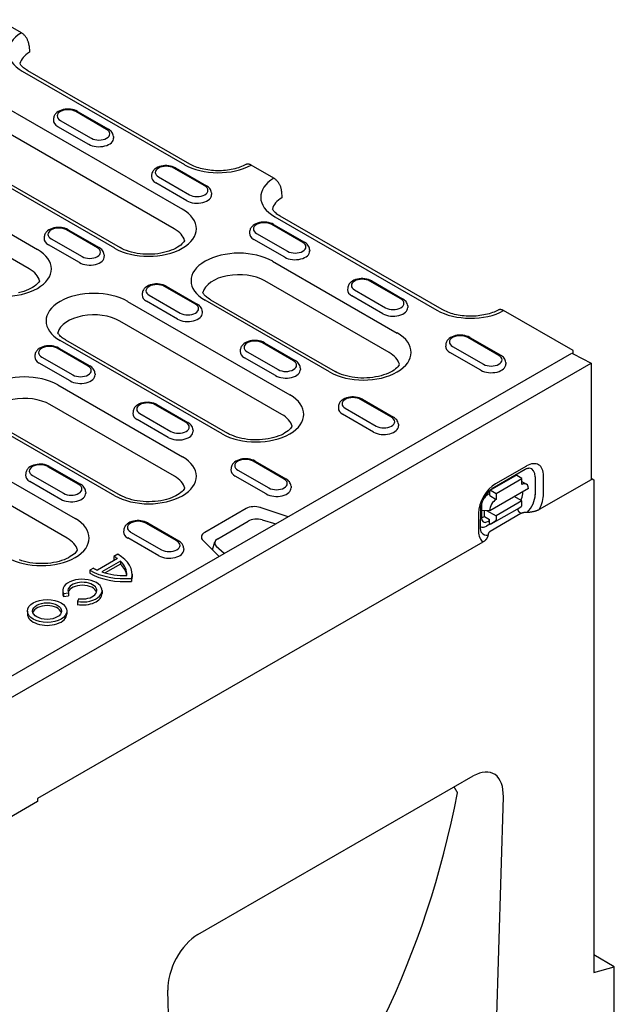
# Model space of a CAD drawing. Units: millimetres. Extents: x -16079 to 2757, y -58362 to -45118.
# Drawn here: x -13261 to -13171, y -57493 to -57345 of the extents above; entities that cross this region are included whole.
import ezdxf

# ---------------------------------------------------------------- set-up
doc = ezdxf.new("R2010")
doc.units = ezdxf.units.MM
doc.layers.add('DUENN-18', color=94, linetype='Continuous')
doc.layers.add('SICHTBAR', color=7, linetype='Continuous')

msp = doc.modelspace()

# ---------------------------------------------------------------- linework, layer by layer
at = {"layer": 'DUENN-18'}
for p, q in [((-13271.84, -57352.83), (-13236.06, -57373.43)), ((-13260.18, -57352.65), (-13235.75, -57366.72)), ((-13237.27, -57376.38), (-13273.05, -57355.77)), ((-13246.25, -57379.3), (-13282.03, -57358.7)), ((-13281.21, -57358.62), (-13245.43, -57379.22)), ((-13255.47, -57359.77), (-13255.49, -57360.02)), ((-13247.47, -57361.41), (-13252.13, -57358.72)), ((-13251.86, -57358.7), (-13247.19, -57361.38)), ((-13254.85, -57360.96), (-13250.18, -57363.65)), ((-13254.45, -57360.06), (-13249.78, -57362.74)), ((-13246.44, -57362.46), (-13246.42, -57362.71)), ((-13282.34, -57365.41), (-13257.91, -57379.48)), ((-13237.08, -57367.21), (-13232.41, -57369.9)), ((-13259.12, -57382.43), (-13283.55, -57368.36)), ((-13240.69, -57368.28), (-13240.71, -57368.53)), ((-13239.67, -57368.57), (-13235, -57371.25)), ((-13232.69, -57369.92), (-13237.36, -57367.23)), ((-13235.4, -57372.16), (-13240.07, -57369.47)), ((-13231.66, -57370.97), (-13231.65, -57371.22)), ((-13222.14, -57374.56), (-13197.7, -57388.63)), ((-13217.91, -57378.43), (-13222.58, -57375.75)), ((-13222.3, -57375.72), (-13217.64, -57378.41)), ((-13256.87, -57377.6), (-13256.89, -57377.84)), ((-13248.87, -57379.24), (-13253.53, -57376.55)), ((-13253.26, -57376.52), (-13248.59, -57379.21)), ((-13225.92, -57376.79), (-13225.93, -57377.04)), ((-13224.89, -57377.08), (-13220.22, -57379.76)), ((-13251.58, -57381.47), (-13256.25, -57378.79)), ((-13255.85, -57377.88), (-13251.18, -57380.57)), ((-13220.62, -57380.67), (-13225.29, -57377.98)), ((-13247.84, -57380.28), (-13247.82, -57380.53)), ((-13216.88, -57379.48), (-13216.87, -57379.73)), ((-13222.45, -57381.27), (-13203.68, -57392.08)), ((-13204.89, -57395.02), (-13223.65, -57384.22)), ((-13203.13, -57386.94), (-13207.8, -57384.26)), ((-13207.52, -57384.23), (-13202.86, -57386.92)), ((-13242.09, -57386.11), (-13242.11, -57386.36)), ((-13241.07, -57386.39), (-13236.4, -57389.08)), ((-13234.09, -57387.75), (-13238.76, -57385.06)), ((-13238.48, -57385.03), (-13233.81, -57387.72)), ((-13211.14, -57385.3), (-13211.15, -57385.55)), ((-13205.84, -57389.18), (-13210.51, -57386.49)), ((-13210.11, -57385.59), (-13205.44, -57388.27)), ((-13244.3, -57387.32), (-13219.86, -57401.39)), ((-13236.8, -57389.99), (-13241.47, -57387.3)), ((-13213.88, -57397.95), (-13232.64, -57387.14)), ((-13231.82, -57387.06), (-13213.05, -57397.87)), ((-13233.06, -57388.79), (-13233.05, -57389.04)), ((-13202.1, -57387.99), (-13202.09, -57388.24)), ((-13221.07, -57404.34), (-13245.5, -57390.27)), ((-13230.06, -57407.27), (-13254.49, -57393.19)), ((-13253.67, -57393.11), (-13229.23, -57407.18)), ((-13219.31, -57396.26), (-13223.98, -57393.57)), ((-13223.7, -57393.55), (-13219.04, -57396.23)), ((-13196.36, -57393.81), (-13196.37, -57394.06)), ((-13188.35, -57395.45), (-13193.02, -57392.77)), ((-13192.75, -57392.74), (-13188.08, -57395.43)), ((-13250.27, -57397.07), (-13254.93, -57394.38)), ((-13254.66, -57394.35), (-13249.99, -57397.04)), ((-13227.32, -57394.62), (-13227.33, -57394.87)), ((-13226.29, -57394.9), (-13221.62, -57397.59)), ((-13221.98, -57420.82), (-13177.37, -57395.13)), ((-13191.06, -57397.69), (-13195.73, -57395)), ((-13195.33, -57394.1), (-13190.66, -57396.78)), ((-13177.37, -57395.13), (-13177.18, -57395.23)), ((-13258.27, -57395.42), (-13258.29, -57395.67)), ((-13252.98, -57399.3), (-13257.65, -57396.61)), ((-13257.25, -57395.71), (-13252.58, -57398.4)), ((-13222.02, -57398.5), (-13226.69, -57395.81)), ((-13187.33, -57396.5), (-13187.31, -57396.75)), ((-13249.24, -57398.11), (-13249.22, -57398.36)), ((-13218.28, -57397.31), (-13218.27, -57397.55)), ((-13254.8, -57399.9), (-13236.04, -57410.71)), ((-13204.53, -57404.77), (-13209.2, -57402.08)), ((-13208.92, -57402.06), (-13204.26, -57404.74)), ((-13237.25, -57413.66), (-13256.01, -57402.85)), ((-13243.49, -57403.93), (-13243.51, -57404.18)), ((-13242.47, -57404.22), (-13237.8, -57406.91)), ((-13235.49, -57405.58), (-13240.16, -57402.89)), ((-13239.88, -57402.86), (-13235.21, -57405.55)), ((-13212.54, -57403.13), (-13212.55, -57403.38)), ((-13211.51, -57403.41), (-13206.84, -57406.1)), ((-13246.23, -57416.58), (-13265, -57405.78)), ((-13264.18, -57405.7), (-13245.41, -57416.5)), ((-13238.2, -57407.81), (-13242.87, -57405.12)), ((-13207.24, -57407.01), (-13211.91, -57404.32)), ((-13276.65, -57405.96), (-13252.22, -57420.03)), ((-13234.46, -57406.62), (-13234.45, -57406.87)), ((-13203.5, -57405.82), (-13203.49, -57406.06)), ((-13253.43, -57422.97), (-13277.86, -57408.9)), ((-13220.71, -57414.09), (-13225.38, -57411.4)), ((-13225.1, -57411.37), (-13220.44, -57414.06)), ((-13251.67, -57414.89), (-13256.33, -57412.21)), ((-13256.06, -57412.18), (-13251.39, -57414.87)), ((-13228.72, -57412.44), (-13228.73, -57412.69)), ((-13227.69, -57412.73), (-13223.02, -57415.42)), ((-13189.07, -57415.29), (-13184.4, -57412.61)), ((-13184.17, -57412.11), (-13188.84, -57414.78)), ((-13259.67, -57413.25), (-13259.69, -57413.5)), ((-13254.38, -57417.13), (-13259.05, -57414.44)), ((-13258.65, -57413.54), (-13253.98, -57416.22)), ((-13223.42, -57416.32), (-13228.09, -57413.64)), ((-13189.68, -57415.77), (-13185.79, -57413.54)), ((-13188.77, -57416.23), (-13184.88, -57414)), ((-13184.88, -57414), (-13185.65, -57413.56)), ((-13184.88, -57414.9), (-13184.88, -57414)), ((-13184.88, -57414.44), (-13184.19, -57414.84)), ((-13182.88, -57413.73), (-13182.88, -57416.43)), ((-13181.61, -57416.31), (-13181.61, -57413.61)), ((-13250.64, -57415.94), (-13250.62, -57416.19)), ((-13219.68, -57415.13), (-13219.67, -57415.38)), ((-13189.74, -57418.82), (-13183.91, -57415.47)), ((-13189.74, -57416.57), (-13189.74, -57415.9)), ((-13189.54, -57415.79), (-13188.77, -57416.23)), ((-13184.77, -57416.31), (-13184.77, -57415.96)), ((-13189.74, -57416.26), (-13190.01, -57416.41)), ((-13189.74, -57416.57), (-13188.77, -57417.13)), ((-13188.77, -57416.23), (-13188.77, -57417.13)), ((-13184.88, -57417.38), (-13188.77, -57419.61)), ((-13184.88, -57417.38), (-13186.06, -57416.7)), ((-13184.88, -57417.96), (-13184.88, -57417.38)), ((-13226.44, -57418.53), (-13232.66, -57422.11)), ((-13220.13, -57419.75), (-13224.31, -57418.36)), ((-13191.1, -57421.49), (-13191.09, -57418.79)), ((-13190.99, -57418.1), (-13190.99, -57419.88)), ((-13190.99, -57418.74), (-13189.74, -57418.82)), ((-13190.52, -57419.73), (-13190.52, -57418.77)), ((-13190.2, -57418.79), (-13188.77, -57419.61)), ((-13185.66, -57418.64), (-13189.55, -57420.87)), ((-13185.66, -57418.64), (-13184.99, -57418.21)), ((-13185.05, -57419.28), (-13185.28, -57419.06)), ((-13230.72, -57423.06), (-13226.15, -57420.42)), ((-13224.02, -57420.24), (-13221.98, -57420.82)), ((-13191.42, -57419.23), (-13191.42, -57421.94)), ((-13190.52, -57419.73), (-13189.75, -57420.18)), ((-13190.04, -57420.48), (-13189.75, -57420.31)), ((-13189.75, -57420.76), (-13189.75, -57420.18)), ((-13188.88, -57420.44), (-13189.55, -57420.87)), ((-13188.77, -57419.61), (-13188.77, -57420.2)), ((-13244.89, -57421.76), (-13244.91, -57422.01)), ((-13243.87, -57422.05), (-13239.2, -57424.73)), ((-13236.89, -57423.4), (-13241.56, -57420.72)), ((-13241.28, -57420.69), (-13236.61, -57423.38)), ((-13229.76, -57425.3), (-13221.98, -57420.82)), ((-13189.64, -57420.82), (-13190.21, -57421.15)), ((-13189.75, -57420.76), (-13189.55, -57420.87)), ((-13239.6, -57425.64), (-13244.27, -57422.95)), ((-13232.94, -57423.34), (-13230.53, -57425.74)), ((-13231.53, -57424.75), (-13231.17, -57423.55)), ((-13235.86, -57424.45), (-13235.85, -57424.7)), ((-13229.76, -57425.3), (-13230.94, -57424.23)), ((-13319.05, -57476.72), (-13229.76, -57425.3)), ((-13245.83, -57426.06), (-13248.84, -57427.8)), ((-13245.37, -57426.45), (-13248.18, -57428.06)), ((-13245.8, -57425.4), (-13246.36, -57425.72)), ((-13246.36, -57425.72), (-13246.36, -57426.17)), ((-13245.37, -57426.45), (-13245.37, -57426.9)), ((-13249.44, -57427.5), (-13250, -57427.82)), ((-13250, -57427.82), (-13250, -57428.27)), ((-13245.37, -57426.9), (-13247.68, -57428.22)), ((-13243.7, -57429.03), (-13243.7, -57429.48)), ((-13243.62, -57428.42), (-13243.62, -57428.87)), ((-13254.09, -57430.88), (-13254.09, -57431.33)), ((-13248.15, -57430.88), (-13248.15, -57431.33)), ((-13253.98, -57431.33), (-13253.22, -57431.21)), ((-13253.98, -57431.33), (-13253.98, -57431.77)), ((-13253.98, -57431.77), (-13253.22, -57431.66)), ((-13253.22, -57431.21), (-13253.22, -57431.66)), ((-13251.68, -57432.09), (-13251.88, -57432.53)), ((-13259.41, -57433.95), (-13259.41, -57434.4)), ((-13253.47, -57433.95), (-13253.47, -57434.4)), ((-13251.88, -57432.53), (-13251.88, -57432.98))]:
    msp.add_line(p, q, dxfattribs=at)
at = {"layer": 'DUENN-18', "flags": 128}
for points in [[(-13251.86, -57358.7), (-13252.1, -57358.58), (-13252.35, -57358.49), (-13252.61, -57358.42), (-13252.89, -57358.37), (-13253.17, -57358.35), (-13253.45, -57358.35), (-13253.73, -57358.38), (-13254.01, -57358.43), (-13254.27, -57358.5), (-13254.52, -57358.6), (-13254.76, -57358.72), (-13254.97, -57358.87), (-13255.07, -57358.95), (-13255.16, -57359.05), (-13255.24, -57359.15), (-13255.31, -57359.26), (-13255.37, -57359.38), (-13255.42, -57359.5), (-13255.45, -57359.63), (-13255.47, -57359.77)], [(-13246.44, -57362.46), (-13246.47, -57362.28), (-13246.52, -57362.12), (-13246.59, -57361.96), (-13246.69, -57361.82), (-13246.79, -57361.69), (-13246.92, -57361.58), (-13247.05, -57361.47), (-13247.19, -57361.38)], [(-13237.08, -57367.21), (-13237.32, -57367.09), (-13237.57, -57367), (-13237.84, -57366.93), (-13238.11, -57366.88), (-13238.39, -57366.86), (-13238.68, -57366.86), (-13238.96, -57366.89), (-13239.23, -57366.94), (-13239.49, -57367.01), (-13239.74, -57367.11), (-13239.98, -57367.23), (-13240.19, -57367.38), (-13240.29, -57367.46), (-13240.38, -57367.56), (-13240.46, -57367.66), (-13240.53, -57367.77), (-13240.59, -57367.89), (-13240.64, -57368.01), (-13240.68, -57368.14), (-13240.69, -57368.28)], [(-13231.66, -57370.97), (-13231.69, -57370.79), (-13231.74, -57370.63), (-13231.81, -57370.47), (-13231.91, -57370.33), (-13232.02, -57370.2), (-13232.14, -57370.09), (-13232.27, -57369.99), (-13232.41, -57369.9)], [(-13222.3, -57375.72), (-13222.54, -57375.6), (-13222.79, -57375.51), (-13223.06, -57375.44), (-13223.33, -57375.39), (-13223.61, -57375.37), (-13223.9, -57375.37), (-13224.18, -57375.4), (-13224.45, -57375.45), (-13224.72, -57375.52), (-13224.97, -57375.62), (-13225.2, -57375.74), (-13225.41, -57375.89), (-13225.51, -57375.97), (-13225.6, -57376.07), (-13225.68, -57376.17), (-13225.76, -57376.28), (-13225.82, -57376.4), (-13225.86, -57376.52), (-13225.9, -57376.65), (-13225.92, -57376.79)], [(-13253.26, -57376.52), (-13253.5, -57376.41), (-13253.75, -57376.31), (-13254.01, -57376.24), (-13254.29, -57376.2), (-13254.57, -57376.18), (-13254.85, -57376.18), (-13255.13, -57376.2), (-13255.41, -57376.25), (-13255.67, -57376.33), (-13255.92, -57376.42), (-13256.16, -57376.55), (-13256.37, -57376.7), (-13256.47, -57376.78), (-13256.56, -57376.87), (-13256.64, -57376.98), (-13256.71, -57377.09), (-13256.77, -57377.2), (-13256.82, -57377.33), (-13256.85, -57377.46), (-13256.87, -57377.6)], [(-13216.88, -57379.48), (-13216.91, -57379.3), (-13216.96, -57379.14), (-13217.03, -57378.98), (-13217.13, -57378.84), (-13217.24, -57378.71), (-13217.36, -57378.6), (-13217.49, -57378.5), (-13217.64, -57378.41)], [(-13247.84, -57380.28), (-13247.87, -57380.11), (-13247.92, -57379.94), (-13247.99, -57379.79), (-13248.09, -57379.65), (-13248.19, -57379.52), (-13248.32, -57379.4), (-13248.45, -57379.3), (-13248.59, -57379.21)], [(-13238.48, -57385.03), (-13238.72, -57384.92), (-13238.97, -57384.82), (-13239.24, -57384.75), (-13239.51, -57384.71), (-13239.79, -57384.69), (-13240.08, -57384.69), (-13240.36, -57384.72), (-13240.63, -57384.76), (-13240.89, -57384.84), (-13241.14, -57384.93), (-13241.38, -57385.06), (-13241.59, -57385.21), (-13241.69, -57385.29), (-13241.78, -57385.38), (-13241.86, -57385.49), (-13241.93, -57385.6), (-13241.99, -57385.71), (-13242.04, -57385.84), (-13242.08, -57385.97), (-13242.09, -57386.11)], [(-13207.52, -57384.23), (-13207.76, -57384.11), (-13208.01, -57384.02), (-13208.28, -57383.95), (-13208.55, -57383.9), (-13208.84, -57383.88), (-13209.12, -57383.88), (-13209.4, -57383.91), (-13209.67, -57383.96), (-13209.94, -57384.03), (-13210.19, -57384.13), (-13210.42, -57384.25), (-13210.63, -57384.4), (-13210.73, -57384.48), (-13210.82, -57384.58), (-13210.9, -57384.68), (-13210.98, -57384.79), (-13211.04, -57384.91), (-13211.09, -57385.03), (-13211.12, -57385.17), (-13211.14, -57385.3)], [(-13233.06, -57388.79), (-13233.09, -57388.62), (-13233.14, -57388.45), (-13233.21, -57388.3), (-13233.31, -57388.16), (-13233.42, -57388.03), (-13233.54, -57387.91), (-13233.67, -57387.81), (-13233.81, -57387.72)], [(-13202.1, -57387.99), (-13202.13, -57387.81), (-13202.18, -57387.65), (-13202.26, -57387.49), (-13202.35, -57387.35), (-13202.46, -57387.22), (-13202.58, -57387.11), (-13202.71, -57387.01), (-13202.86, -57386.92)], [(-13192.75, -57392.74), (-13192.98, -57392.62), (-13193.23, -57392.53), (-13193.5, -57392.46), (-13193.78, -57392.41), (-13194.06, -57392.39), (-13194.34, -57392.39), (-13194.62, -57392.42), (-13194.89, -57392.47), (-13195.16, -57392.54), (-13195.41, -57392.64), (-13195.64, -57392.76), (-13195.86, -57392.91), (-13195.95, -57393), (-13196.04, -57393.09), (-13196.13, -57393.19), (-13196.2, -57393.3), (-13196.26, -57393.42), (-13196.31, -57393.54), (-13196.34, -57393.68), (-13196.36, -57393.81)], [(-13223.7, -57393.55), (-13223.94, -57393.43), (-13224.19, -57393.33), (-13224.46, -57393.27), (-13224.73, -57393.22), (-13225.01, -57393.2), (-13225.3, -57393.2), (-13225.58, -57393.23), (-13225.85, -57393.27), (-13226.12, -57393.35), (-13226.37, -57393.44), (-13226.6, -57393.57), (-13226.81, -57393.72), (-13226.91, -57393.8), (-13227, -57393.9), (-13227.08, -57394), (-13227.16, -57394.11), (-13227.22, -57394.22), (-13227.26, -57394.35), (-13227.3, -57394.48), (-13227.32, -57394.62)], [(-13254.66, -57394.35), (-13254.9, -57394.23), (-13255.15, -57394.14), (-13255.42, -57394.07), (-13255.69, -57394.03), (-13255.97, -57394), (-13256.25, -57394.01), (-13256.53, -57394.03), (-13256.81, -57394.08), (-13257.07, -57394.15), (-13257.32, -57394.25), (-13257.56, -57394.37), (-13257.77, -57394.52), (-13257.87, -57394.61), (-13257.96, -57394.7), (-13258.04, -57394.8), (-13258.11, -57394.91), (-13258.17, -57395.03), (-13258.22, -57395.16), (-13258.26, -57395.29), (-13258.27, -57395.42)], [(-13218.28, -57397.31), (-13218.31, -57397.13), (-13218.36, -57396.96), (-13218.43, -57396.81), (-13218.53, -57396.67), (-13218.64, -57396.54), (-13218.76, -57396.42), (-13218.89, -57396.32), (-13219.04, -57396.23)], [(-13187.33, -57396.5), (-13187.35, -57396.32), (-13187.4, -57396.16), (-13187.48, -57396), (-13187.57, -57395.86), (-13187.68, -57395.73), (-13187.8, -57395.62), (-13187.94, -57395.52), (-13188.08, -57395.43)], [(-13249.24, -57398.11), (-13249.27, -57397.94), (-13249.32, -57397.77), (-13249.39, -57397.61), (-13249.49, -57397.47), (-13249.59, -57397.35), (-13249.72, -57397.23), (-13249.85, -57397.13), (-13249.99, -57397.04)], [(-13239.88, -57402.86), (-13240.12, -57402.74), (-13240.37, -57402.65), (-13240.64, -57402.58), (-13240.91, -57402.54), (-13241.19, -57402.51), (-13241.48, -57402.52), (-13241.76, -57402.54), (-13242.03, -57402.59), (-13242.29, -57402.66), (-13242.54, -57402.76), (-13242.78, -57402.88), (-13242.99, -57403.03), (-13243.09, -57403.12), (-13243.18, -57403.21), (-13243.26, -57403.31), (-13243.33, -57403.42), (-13243.39, -57403.54), (-13243.44, -57403.67), (-13243.48, -57403.8), (-13243.49, -57403.93)], [(-13208.92, -57402.06), (-13209.16, -57401.94), (-13209.41, -57401.84), (-13209.68, -57401.78), (-13209.95, -57401.73), (-13210.24, -57401.71), (-13210.52, -57401.71), (-13210.8, -57401.74), (-13211.07, -57401.79), (-13211.34, -57401.86), (-13211.59, -57401.96), (-13211.82, -57402.08), (-13212.03, -57402.23), (-13212.13, -57402.31), (-13212.22, -57402.41), (-13212.3, -57402.51), (-13212.38, -57402.62), (-13212.44, -57402.73), (-13212.49, -57402.86), (-13212.52, -57402.99), (-13212.54, -57403.13)], [(-13234.46, -57406.62), (-13234.49, -57406.45), (-13234.54, -57406.28), (-13234.61, -57406.12), (-13234.71, -57405.98), (-13234.82, -57405.86), (-13234.94, -57405.74), (-13235.07, -57405.64), (-13235.21, -57405.55)], [(-13203.5, -57405.82), (-13203.53, -57405.64), (-13203.58, -57405.47), (-13203.66, -57405.32), (-13203.75, -57405.18), (-13203.86, -57405.05), (-13203.98, -57404.93), (-13204.11, -57404.83), (-13204.26, -57404.74)], [(-13225.1, -57411.37), (-13225.34, -57411.25), (-13225.59, -57411.16), (-13225.86, -57411.09), (-13226.13, -57411.05), (-13226.41, -57411.03), (-13226.7, -57411.03), (-13226.98, -57411.05), (-13227.25, -57411.1), (-13227.52, -57411.17), (-13227.77, -57411.27), (-13228, -57411.39), (-13228.21, -57411.54), (-13228.31, -57411.63), (-13228.4, -57411.72), (-13228.48, -57411.82), (-13228.56, -57411.93), (-13228.62, -57412.05), (-13228.66, -57412.18), (-13228.7, -57412.31), (-13228.72, -57412.44)], [(-13256.06, -57412.18), (-13256.3, -57412.06), (-13256.55, -57411.97), (-13256.82, -57411.9), (-13257.09, -57411.85), (-13257.37, -57411.83), (-13257.65, -57411.83), (-13257.93, -57411.86), (-13258.21, -57411.91), (-13258.47, -57411.98), (-13258.72, -57412.08), (-13258.96, -57412.2), (-13259.17, -57412.35), (-13259.27, -57412.43), (-13259.36, -57412.53), (-13259.44, -57412.63), (-13259.51, -57412.74), (-13259.57, -57412.86), (-13259.62, -57412.98), (-13259.66, -57413.11), (-13259.67, -57413.25)], [(-13184.4, -57412.61), (-13184.29, -57412.55), (-13184.18, -57412.5), (-13184.08, -57412.47), (-13183.99, -57412.44), (-13183.92, -57412.42), (-13183.85, -57412.42), (-13183.8, -57412.41), (-13183.76, -57412.42)], [(-13219.68, -57415.13), (-13219.71, -57414.96), (-13219.76, -57414.79), (-13219.84, -57414.64), (-13219.93, -57414.49), (-13220.04, -57414.37), (-13220.16, -57414.25), (-13220.29, -57414.15), (-13220.44, -57414.06)], [(-13250.64, -57415.94), (-13250.67, -57415.76), (-13250.72, -57415.6), (-13250.79, -57415.44), (-13250.89, -57415.3), (-13251, -57415.17), (-13251.12, -57415.06), (-13251.25, -57414.96), (-13251.39, -57414.87)], [(-13191.09, -57418.79), (-13191.09, -57418.58), (-13191.06, -57418.35), (-13191.01, -57418.11), (-13190.94, -57417.85), (-13190.86, -57417.59), (-13190.75, -57417.32), (-13190.63, -57417.06), (-13190.49, -57416.8), (-13190.33, -57416.55), (-13190.16, -57416.31), (-13189.99, -57416.09), (-13189.81, -57415.89), (-13189.62, -57415.7), (-13189.43, -57415.54), (-13189.25, -57415.4), (-13189.07, -57415.29)], [(-13241.28, -57420.69), (-13241.52, -57420.57), (-13241.77, -57420.48), (-13242.04, -57420.41), (-13242.31, -57420.36), (-13242.59, -57420.34), (-13242.88, -57420.34), (-13243.16, -57420.37), (-13243.43, -57420.42), (-13243.69, -57420.49), (-13243.95, -57420.59), (-13244.18, -57420.71), (-13244.39, -57420.86), (-13244.49, -57420.95), (-13244.58, -57421.04), (-13244.66, -57421.14), (-13244.73, -57421.25), (-13244.79, -57421.37), (-13244.84, -57421.49), (-13244.88, -57421.63), (-13244.89, -57421.76)], [(-13190.95, -57422.16), (-13190.97, -57422.13), (-13190.99, -57422.08), (-13191.02, -57422.02), (-13191.05, -57421.94), (-13191.07, -57421.85), (-13191.08, -57421.74), (-13191.1, -57421.62), (-13191.1, -57421.49)], [(-13235.86, -57424.45), (-13235.89, -57424.27), (-13235.94, -57424.11), (-13236.01, -57423.95), (-13236.11, -57423.81), (-13236.22, -57423.68), (-13236.34, -57423.57), (-13236.47, -57423.47), (-13236.61, -57423.38)], [(-13194.57, -57461.33), (-13194.59, -57461.3), (-13194.61, -57461.26), (-13194.63, -57461.22), (-13194.65, -57461.18), (-13194.67, -57461.15), (-13194.7, -57461.11), (-13194.72, -57461.07), (-13194.74, -57461.03), (-13194.76, -57461), (-13194.78, -57460.96), (-13194.8, -57460.92), (-13194.82, -57460.89), (-13194.85, -57460.85), (-13194.87, -57460.81), (-13194.89, -57460.78), (-13194.91, -57460.74), (-13194.93, -57460.71), (-13194.96, -57460.67), (-13194.98, -57460.63), (-13195, -57460.6), (-13195.03, -57460.56), (-13195.05, -57460.53), (-13195.07, -57460.49), (-13195.1, -57460.46)]]:
    msp.add_lwpolyline(points, dxfattribs=at)
at = {"layer": 'DUENN-18'}
for points in [[(-13235.72, -57378.15), (-13235.75, -57378.22), (-13235.84, -57378.36), (-13235.97, -57378.51), (-13236.13, -57378.67), (-13236.31, -57378.84), (-13236.54, -57379.01), (-13236.79, -57379.17), (-13237.08, -57379.33), (-13237.39, -57379.48), (-13237.73, -57379.62), (-13238.09, -57379.76), (-13238.48, -57379.87), (-13238.88, -57379.97), (-13239.3, -57380.06), (-13239.74, -57380.13), (-13240.18, -57380.18), (-13240.63, -57380.21), (-13241.08, -57380.22), (-13241.53, -57380.21), (-13241.99, -57380.19), (-13242.43, -57380.14), (-13242.87, -57380.08), (-13243.29, -57380), (-13243.7, -57379.91), (-13244.09, -57379.79), (-13244.46, -57379.67), (-13244.81, -57379.53), (-13245.14, -57379.38), (-13245.43, -57379.22)], [(-13257.57, -57384.2), (-13257.6, -57384.27), (-13257.7, -57384.41), (-13257.82, -57384.56), (-13257.98, -57384.72), (-13258.16, -57384.89), (-13258.39, -57385.06), (-13258.64, -57385.22), (-13258.93, -57385.38), (-13259.24, -57385.53), (-13259.58, -57385.68), (-13259.94, -57385.81), (-13260.33, -57385.92), (-13260.73, -57386.02)], [(-13231.82, -57387.06), (-13231.99, -57386.96), (-13232.15, -57386.85), (-13232.3, -57386.74), (-13232.44, -57386.63), (-13232.56, -57386.53), (-13232.66, -57386.42), (-13232.76, -57386.32), (-13232.84, -57386.22), (-13232.9, -57386.12), (-13232.96, -57386.03), (-13232.98, -57385.99)], [(-13253.67, -57393.11), (-13253.84, -57393.01), (-13254, -57392.9), (-13254.15, -57392.79), (-13254.29, -57392.68), (-13254.41, -57392.58), (-13254.51, -57392.47), (-13254.61, -57392.37), (-13254.69, -57392.27), (-13254.75, -57392.18), (-13254.81, -57392.09), (-13254.83, -57392.04)], [(-13203.34, -57396.8), (-13203.37, -57396.86), (-13203.47, -57397), (-13203.59, -57397.16), (-13203.75, -57397.32), (-13203.94, -57397.48), (-13204.16, -57397.65), (-13204.41, -57397.82), (-13204.7, -57397.97), (-13205.01, -57398.13), (-13205.35, -57398.27), (-13205.72, -57398.4), (-13206.1, -57398.52), (-13206.51, -57398.62), (-13206.93, -57398.7), (-13207.36, -57398.77), (-13207.8, -57398.82), (-13208.25, -57398.85), (-13208.7, -57398.86), (-13209.16, -57398.86), (-13209.61, -57398.83), (-13210.05, -57398.79), (-13210.49, -57398.73), (-13210.91, -57398.65), (-13211.32, -57398.55), (-13211.72, -57398.44), (-13212.09, -57398.31), (-13212.44, -57398.17), (-13212.76, -57398.03), (-13213.05, -57397.87)], [(-13219.52, -57406.11), (-13219.55, -57406.18), (-13219.65, -57406.32), (-13219.77, -57406.47), (-13219.93, -57406.63), (-13220.12, -57406.8), (-13220.34, -57406.97), (-13220.59, -57407.13), (-13220.88, -57407.29), (-13221.19, -57407.44), (-13221.53, -57407.59), (-13221.9, -57407.72), (-13222.28, -57407.83), (-13222.69, -57407.93), (-13223.11, -57408.02), (-13223.54, -57408.09), (-13223.98, -57408.14), (-13224.43, -57408.17), (-13224.88, -57408.18), (-13225.34, -57408.17), (-13225.79, -57408.15), (-13226.23, -57408.1), (-13226.67, -57408.04), (-13227.09, -57407.96), (-13227.5, -57407.87), (-13227.9, -57407.76), (-13228.27, -57407.63), (-13228.62, -57407.49), (-13228.94, -57407.34), (-13229.23, -57407.18)], [(-13235.7, -57415.43), (-13235.73, -57415.5), (-13235.83, -57415.64), (-13235.95, -57415.79), (-13236.11, -57415.95), (-13236.3, -57416.12), (-13236.52, -57416.28), (-13236.77, -57416.45), (-13237.06, -57416.61), (-13237.37, -57416.76), (-13237.71, -57416.9), (-13238.07, -57417.03), (-13238.46, -57417.15), (-13238.86, -57417.25), (-13239.28, -57417.34), (-13239.72, -57417.4), (-13240.16, -57417.45), (-13240.61, -57417.48), (-13241.06, -57417.5), (-13241.52, -57417.49), (-13241.97, -57417.47), (-13242.41, -57417.42), (-13242.85, -57417.36), (-13243.27, -57417.28), (-13243.68, -57417.18), (-13244.07, -57417.07), (-13244.45, -57416.95), (-13244.79, -57416.81), (-13245.12, -57416.66), (-13245.41, -57416.5)], [(-13251.87, -57424.75), (-13251.91, -57424.81), (-13252, -57424.95), (-13252.13, -57425.11), (-13252.28, -57425.27), (-13252.47, -57425.43), (-13252.7, -57425.6), (-13252.95, -57425.76), (-13253.24, -57425.92), (-13253.55, -57426.08), (-13253.89, -57426.22), (-13254.25, -57426.35), (-13254.64, -57426.47), (-13255.04, -57426.57), (-13255.46, -57426.65), (-13255.9, -57426.72), (-13256.34, -57426.77), (-13256.79, -57426.8), (-13257.24, -57426.81), (-13257.69, -57426.81), (-13258.14, -57426.78), (-13258.59, -57426.74), (-13259.03, -57426.68), (-13259.45, -57426.6), (-13259.86, -57426.5), (-13260.25, -57426.39), (-13260.62, -57426.26)]]:
    msp.add_lwpolyline(points, dxfattribs=at)
for centre, major_axis, ratio, start_param, end_param in [((-13255.09, -57351.96), (-5.5, 0), 0.575862, 5.532794, 6.135931), ((-13253.29, -57359.39), (-1.63, 0), 0.575862, 3.926991, 7.068583), ((-13253.29, -57360.06), (-2.2, 0), 0.575862, 6.246262, 7.068583), ((-13248.62, -57362.75), (2.2, 0), 0.575862, 3.926991, 6.320109), ((-13248.62, -57362.08), (1.63, 0), 0.575862, 3.926991, 7.068583), ((-13238.51, -57367.9), (-1.63, 0), 0.575862, 3.926991, 7.068583), ((-13230.65, -57363.79), (7.21, 0), 0.575862, 3.926991, 5.471085), ((-13238.51, -57368.57), (-2.2, 0), 0.575862, 6.246262, 7.068583), ((-13233.84, -57370.59), (1.63, 0), 0.575862, 3.926991, 7.068583), ((-13217.04, -57371.62), (-7.21, 0), 0.575862, 5.52449, 7.068583), ((-13233.84, -57371.26), (2.2, 0), 0.575862, 3.926991, 6.320109), ((-13241.16, -57376.37), (7.21, 0), 0.575862, 3.926991, 7.068583), ((-13223.73, -57376.41), (-1.63, 0), 0.575862, 3.926991, 7.068583), ((-13254.69, -57377.22), (-1.63, 0), 0.575862, 3.926991, 7.068583), ((-13241.16, -57378.62), (5.5, 0), 0.575862, 0.147174, 0.785398), ((-13223.73, -57377.09), (-2.2, 0), 0.575862, 6.246262, 7.068583), ((-13254.69, -57377.89), (-2.2, 0), 0.575862, 6.246262, 7.068583), ((-13219.07, -57379.1), (1.63, 0), 0.575862, 3.926991, 7.068583), ((-13263.01, -57382.42), (7.21, 0), 0.575862, 3.926991, 7.068583), ((-13250.02, -57380.58), (2.2, 0), 0.575862, 3.926991, 6.320109), ((-13250.02, -57379.9), (1.63, 0), 0.575862, 3.926991, 7.068583), ((-13227.54, -57384.21), (-7.21, 0), 0.575862, 3.926991, 7.068583), ((-13219.07, -57379.77), (2.2, 0), 0.575862, 3.926991, 6.320109), ((-13263.01, -57384.67), (5.5, 0), 0.575862, 0.147174, 0.785398), ((-13227.54, -57386.46), (-5.5, 0), 0.575862, 3.926991, 6.135931), ((-13239.91, -57385.73), (-1.63, 0), 0.575862, 3.926991, 7.068583), ((-13208.95, -57384.92), (-1.63, 0), 0.575862, 3.926991, 7.068583), ((-13249.39, -57390.26), (-7.21, 0), 0.575862, 3.926991, 7.068583), ((-13239.91, -57386.4), (-2.2, 0), 0.575862, 6.246262, 7.068583), ((-13208.95, -57385.6), (-2.2, 0), 0.575862, 6.246262, 7.068583), ((-13235.24, -57388.41), (1.63, 0), 0.575862, 3.926991, 7.068583), ((-13204.29, -57387.61), (1.63, 0), 0.575862, 3.926991, 7.068583), ((-13249.39, -57392.51), (-5.5, 0), 0.575862, 3.926991, 6.135931), ((-13235.24, -57389.09), (2.2, 0), 0.575862, 3.926991, 6.320109), ((-13204.29, -57388.28), (2.2, 0), 0.575862, 3.926991, 6.320109), ((-13192.6, -57385.7), (7.21, 0), 0.575862, 3.926991, 5.471085), ((-13208.78, -57395.01), (7.21, 0), 0.575862, 3.926991, 7.068583), ((-13194.18, -57393.43), (-1.63, 0), 0.575862, 3.926991, 7.068583), ((-13225.13, -57394.24), (-1.63, 0), 0.575862, 3.926991, 7.068583), ((-13256.09, -57395.04), (-1.63, 0), 0.575862, 3.926991, 7.068583), ((-13225.13, -57394.91), (-2.2, 0), 0.575862, 6.246262, 7.068583), ((-13208.78, -57397.26), (5.5, 0), 0.575862, 0.147175, 0.785398), ((-13194.18, -57394.11), (-2.2, 0), 0.575862, 6.246262, 7.068583), ((-13256.09, -57395.72), (-2.2, 0), 0.575862, 6.246262, 7.068583), ((-13220.47, -57396.93), (1.63, 0), 0.575862, 3.926991, 7.068583), ((-13189.51, -57396.79), (2.2, 0), 0.575862, 3.926991, 6.320109), ((-13189.51, -57396.12), (1.63, 0), 0.575862, 3.926991, 7.068583), ((-13259.9, -57402.84), (-7.21, 0), 0.575862, 3.926991, 7.068583), ((-13251.42, -57398.41), (2.2, 0), 0.575862, 3.926991, 6.320109), ((-13251.42, -57397.73), (1.63, 0), 0.575862, 3.926991, 7.068583), ((-13220.47, -57397.6), (2.2, 0), 0.575862, 3.926991, 6.320109), ((-13259.9, -57405.09), (-5.5, 0), 0.575862, 3.926991, 6.135931), ((-13241.31, -57403.55), (-1.63, 0), 0.575862, 3.926991, 7.068583), ((-13224.96, -57404.33), (7.21, 0), 0.575862, 3.926991, 7.068583), ((-13210.35, -57402.75), (-1.63, 0), 0.575862, 3.926991, 7.068583), ((-13241.31, -57404.23), (-2.2, 0), 0.575862, 6.246262, 7.068583), ((-13210.35, -57403.42), (-2.2, 0), 0.575862, 6.246262, 7.068583), ((-13236.64, -57406.24), (1.63, 0), 0.575862, 3.926991, 7.068583), ((-13224.96, -57406.58), (5.5, 0), 0.575862, 0.147175, 0.785398), ((-13205.69, -57405.44), (1.63, 0), 0.575862, 3.926991, 7.068583), ((-13236.64, -57406.92), (2.2, 0), 0.575862, 3.926991, 6.320109), ((-13205.69, -57406.11), (2.2, 0), 0.575862, 3.926991, 6.320109), ((-13241.14, -57413.65), (7.21, 0), 0.575862, 3.926991, 7.068583), ((-13226.53, -57412.06), (-1.63, 0), 0.575862, 3.926991, 7.068583), ((-13184.18, -57415.08), (1.81, 3.15), 0.578093, 5.493849, 7.064646), ((-13257.49, -57412.87), (-1.63, 0), 0.575862, 3.926991, 7.068583), ((-13226.53, -57412.74), (-2.2, 0), 0.575862, 6.246262, 7.068583), ((-13184.71, -57414.78), (1.29, 2.25), 0.578093, 5.493849, 6.522515), ((-13257.49, -57413.55), (-2.2, 0), 0.575862, 6.246262, 7.068583), ((-13241.14, -57415.89), (5.5, 0), 0.575862, 0.147174, 0.785398), ((-13221.87, -57414.75), (1.63, 0), 0.575862, 3.926991, 7.068583), ((-13185.66, -57413.78), (-0.137, 0.239), 0.579246, 5.500729, 6.283185), ((-13185.74, -57415.09), (0.69, 1.19), 0.578093, 6.171636, 6.394735), ((-13184.88, -57416.03), (0.69, 1.19), 0.578093, 5.493849, 7.064646), ((-13252.82, -57415.56), (1.63, 0), 0.575862, 3.926991, 7.068583), ((-13221.87, -57415.43), (2.2, 0), 0.575862, 3.926991, 6.320109), ((-13188.85, -57417.76), (-1.81, -3.15), 0.578093, 3.923053, 5.493849), ((-13189.54, -57416.01), (-0.137, 0.239), 0.579246, 5.500729, 7.071525), ((-13252.82, -57416.23), (2.2, 0), 0.575862, 3.926991, 6.320109), ((-13190.01, -57417.54), (-0.69, -1.19), 0.578093, 3.923053, 4.497432), ((-13188.77, -57418.26), (0.69, 1.19), 0.578093, 0.78146, 2.352257), ((-13185.74, -57416.84), (0.65, 1.23), 0.594642, 4.664483, 5.438615), ((-13184.71, -57417.48), (-1.29, -2.25), 0.578093, 1.135034, 2.352257), ((-13184.18, -57417.78), (1.81, 3.15), 0.578093, 4.762339, 5.493849), ((-13225.19, -57419.25), (-1.77, 0), 0.575862, 4.18879, 5.497787), ((-13190.01, -57417.54), (-0.69, -1.19), 0.578093, 5.39835, 5.493849), ((-13185.16, -57418.7), (-0.274, 0.477), 0.579246, 0.974526, 2.03625), ((-13185.27, -57417.74), (0.274, -0.477), 0.579246, 0.027327, 0.78834), ((-13257.31, -57422.96), (7.21, 0), 0.575862, 3.926991, 7.068583), ((-13242.71, -57421.38), (-1.63, 0), 0.575862, 3.926991, 7.068583), ((-13224.84, -57421.05), (1.76, -0.02), 0.523294, 1.09429, 2.419412), ((-13190.52, -57418.6), (-0.69, -1.19), 0.578093, 0.282442, 0.78146), ((-13190.01, -57419.29), (0.68, 1.26), 0.560079, 2.332058, 3.872814), ((-13189.16, -57419.97), (0.274, -0.477), 0.579246, 0.027327, 0.78834), ((-13242.71, -57422.06), (-2.2, 0), 0.575862, 6.246262, 7.068583), ((-13188.85, -57420.46), (-1.81, -3.15), 0.578093, 5.493849, 6.234275), ((-13190.21, -57419.68), (-0.9, -1.56), 0.578093, 0.014326, 0.78146), ((-13257.31, -57425.21), (5.5, 0), 0.575862, 0.147175, 0.785398), ((-13238.04, -57424.07), (1.63, 0), 0.575862, 3.926991, 7.068583), ((-13231.41, -57422.83), (-1.77, 0), 0.575862, 5.497787, 6.806784), ((-13229.5, -57423.74), (1.69, -0.03), 0.565244, 2.387409, 3.712531), ((-13189.38, -57420.15), (-1.29, -2.25), 0.578093, 6.043855, 6.730206), ((-13238.04, -57424.74), (2.2, 0), 0.575862, 3.926991, 6.320109), ((-13251.05, -57428.42), (6.63, 0), 0.575862, 0.66571, 0.785398), ((-13251.05, -57428.87), (6.63, 0), 0.575862, 0.749227, 0.785398), ((-13251.05, -57428.42), (7.43, 0), 0.575862, 6.141288, 7.068583), ((-13251.05, -57428.42), (6.63, 0), 0.575862, 6.23421, 6.827447), ((-13244.75, -57424.8), (7.42, 0), 0.575862, 3.926991, 4.854286), ((-13244.75, -57424.8), (-6.63, 0), 0.575862, 0.785398, 0.905087), ((-13251.05, -57428.87), (6.63, 0), 0.575862, 0.068761, 0.544262), ((-13251.12, -57430.88), (2.97, 0), 0.575862, 4.45059, 9.686577), ((-13244.75, -57425.25), (7.42, 0), 0.575862, 3.926991, 4.854286), ((-13244.75, -57424.8), (6.63, 0), 0.575862, 4.168127, 4.761365), ((-13251.05, -57428.87), (7.42, 0), 0.575862, 6.141288, 6.283185), ((-13251.12, -57430.88), (-2.18, 0), 0.575862, 1.308997, 6.544985), ((-13251.12, -57431.33), (-2.18, 0), 0.575862, 3.321821, 6.102957), ((-13251.12, -57431.33), (-2.97, 0), 0.575862, 0, 0.261799), ((-13251.12, -57431.33), (2.97, 0), 0.575862, 4.45059, 6.283185), ((-13256.44, -57434.4), (2.18, 0), 0.575862, 0.180228, 2.961364), ((-13256.44, -57434.4), (-2.97, 0), 0.575862, 0, 3.141593), ((-13364.74, -57347.98), (-122.65, 189.44), 0.647789, 3.299775, 3.730741)]:
    msp.add_ellipse(centre, major_axis=major_axis, ratio=ratio, start_param=start_param, end_param=end_param, dxfattribs=at)
for major_axis in [(-2.97, 0), (-2.18, 0)]:
    msp.add_ellipse((-13256.44, -57433.95), major_axis=major_axis, ratio=0.575862, dxfattribs=at)
at = {"layer": 'SICHTBAR'}
for p, q in [((-13260.32, -57346.86), (-13263.74, -57344.89)), ((-13259.15, -57348.81), (-13259.11, -57349.8)), ((-13234.92, -57366.64), (-13259.36, -57352.57)), ((-13222.27, -57368.77), (-13225.69, -57366.8)), ((-13221.1, -57370.72), (-13221.06, -57371.71)), ((-13196.88, -57388.55), (-13221.31, -57374.48)), ((-13177.18, -57394.73), (-13187.64, -57388.71)), ((-13177.18, -57394.73), (-13187.64, -57388.71)), ((-13177.18, -57395.23), (-13177.18, -57394.73)), ((-13177.18, -57395.23), (-13174.46, -57396.64)), ((-13368.72, -57508.5), (-13174.46, -57396.64)), ((-13174.46, -57396.64), (-13174.46, -57414.17)), ((-13174.46, -57414.17), (-13182.27, -57418.67)), ((-13174.46, -57413.95), (-13174.07, -57414.17)), ((-13174.07, -57414.17), (-13174.07, -57488.37)), ((-13185.05, -57419.28), (-13189.69, -57421.98)), ((-13190.75, -57423.56), (-13257.88, -57462.21)), ((-13233.71, -57482.69), (-13192.21, -57458.79)), ((-13190.37, -57552.62), (-13187.68, -57461.94)), ((-13257.88, -57462.66), (-13267.27, -57468.07)), ((-13257.88, -57462.21), (-13257.88, -57462.66)), ((-13170.96, -57487.54), (-13174.07, -57485.75)), ((-13174.07, -57488.37), (-13170.96, -57487.54)), ((-13170.96, -57552.22), (-13170.96, -57487.54)), ((-13235.55, -57578.64), (-13238.24, -57491.06))]:
    msp.add_line(p, q, dxfattribs=at)
at = {"layer": 'SICHTBAR', "flags": 128}
for points in [[(-13259.15, -57348.81), (-13259.16, -57348.72), (-13259.17, -57348.63), (-13259.18, -57348.54), (-13259.2, -57348.44), (-13259.23, -57348.35), (-13259.26, -57348.25), (-13259.29, -57348.16), (-13259.33, -57348.06), (-13259.37, -57347.97), (-13259.41, -57347.87), (-13259.46, -57347.78), (-13259.51, -57347.69), (-13259.57, -57347.6), (-13259.63, -57347.52), (-13259.69, -57347.43), (-13259.75, -57347.35), (-13259.82, -57347.28), (-13259.88, -57347.2), (-13259.95, -57347.13), (-13260.02, -57347.07), (-13260.1, -57347.01), (-13260.17, -57346.95), (-13260.24, -57346.9), (-13260.32, -57346.86)], [(-13226.5, -57366.71), (-13226.7, -57366.81), (-13226.91, -57366.91), (-13227.14, -57367.01), (-13227.37, -57367.1), (-13227.62, -57367.18), (-13227.87, -57367.26), (-13228.14, -57367.33), (-13228.41, -57367.4), (-13228.69, -57367.45), (-13228.97, -57367.5), (-13229.26, -57367.55), (-13229.55, -57367.58), (-13229.85, -57367.61), (-13230.15, -57367.63), (-13230.45, -57367.63), (-13230.75, -57367.64), (-13231.05, -57367.63), (-13231.35, -57367.61), (-13231.65, -57367.59), (-13231.94, -57367.56), (-13232.23, -57367.52), (-13232.52, -57367.47), (-13232.8, -57367.42), (-13233.07, -57367.35), (-13233.34, -57367.29), (-13233.59, -57367.21), (-13233.84, -57367.13), (-13234.08, -57367.04), (-13234.31, -57366.95), (-13234.53, -57366.85), (-13234.73, -57366.75), (-13234.92, -57366.64)], [(-13225.69, -57366.8), (-13225.73, -57366.78), (-13225.76, -57366.76), (-13225.8, -57366.74), (-13225.84, -57366.72), (-13225.87, -57366.71), (-13225.91, -57366.7), (-13225.95, -57366.68), (-13225.98, -57366.67), (-13226.02, -57366.66), (-13226.06, -57366.66), (-13226.09, -57366.65), (-13226.13, -57366.65), (-13226.16, -57366.64), (-13226.19, -57366.64), (-13226.23, -57366.64), (-13226.26, -57366.64), (-13226.29, -57366.65), (-13226.32, -57366.65), (-13226.35, -57366.66), (-13226.39, -57366.66), (-13226.41, -57366.67), (-13226.44, -57366.68), (-13226.47, -57366.7), (-13226.5, -57366.71)], [(-13221.1, -57370.72), (-13221.11, -57370.63), (-13221.12, -57370.54), (-13221.14, -57370.45), (-13221.16, -57370.35), (-13221.18, -57370.26), (-13221.21, -57370.16), (-13221.24, -57370.07), (-13221.28, -57369.97), (-13221.32, -57369.88), (-13221.37, -57369.78), (-13221.41, -57369.69), (-13221.47, -57369.6), (-13221.52, -57369.51), (-13221.58, -57369.43), (-13221.64, -57369.34), (-13221.7, -57369.26), (-13221.77, -57369.19), (-13221.84, -57369.11), (-13221.91, -57369.05), (-13221.98, -57368.98), (-13222.05, -57368.92), (-13222.12, -57368.86), (-13222.19, -57368.81), (-13222.27, -57368.77)], [(-13188.45, -57388.62), (-13188.65, -57388.72), (-13188.86, -57388.82), (-13189.09, -57388.92), (-13189.32, -57389.01), (-13189.57, -57389.09), (-13189.82, -57389.17), (-13190.09, -57389.24), (-13190.36, -57389.31), (-13190.64, -57389.36), (-13190.92, -57389.41), (-13191.21, -57389.46), (-13191.5, -57389.49), (-13191.8, -57389.52), (-13192.1, -57389.54), (-13192.4, -57389.55), (-13192.7, -57389.55), (-13193, -57389.54), (-13193.3, -57389.52), (-13193.6, -57389.5), (-13193.89, -57389.47), (-13194.18, -57389.43), (-13194.47, -57389.38), (-13194.75, -57389.33), (-13195.02, -57389.27), (-13195.29, -57389.2), (-13195.55, -57389.12), (-13195.79, -57389.04), (-13196.03, -57388.95), (-13196.26, -57388.86), (-13196.48, -57388.76), (-13196.68, -57388.66), (-13196.88, -57388.55)], [(-13187.64, -57388.71), (-13187.68, -57388.69), (-13187.72, -57388.67), (-13187.75, -57388.65), (-13187.79, -57388.63), (-13187.83, -57388.62), (-13187.86, -57388.61), (-13187.9, -57388.59), (-13187.94, -57388.58), (-13187.97, -57388.57), (-13188.01, -57388.57), (-13188.04, -57388.56), (-13188.08, -57388.56), (-13188.11, -57388.55), (-13188.15, -57388.55), (-13188.18, -57388.55), (-13188.21, -57388.55), (-13188.24, -57388.56), (-13188.28, -57388.56), (-13188.31, -57388.57), (-13188.34, -57388.58), (-13188.37, -57388.58), (-13188.4, -57388.6), (-13188.42, -57388.61), (-13188.45, -57388.62)], [(-13184.08, -57419.1), (-13184.14, -57419.1), (-13184.19, -57419.1), (-13184.25, -57419.11), (-13184.3, -57419.11), (-13184.35, -57419.11), (-13184.4, -57419.11), (-13184.45, -57419.12), (-13184.49, -57419.12), (-13184.54, -57419.13), (-13184.58, -57419.13), (-13184.62, -57419.14), (-13184.66, -57419.15), (-13184.7, -57419.15), (-13184.74, -57419.16), (-13184.78, -57419.17), (-13184.81, -57419.18), (-13184.85, -57419.19), (-13184.88, -57419.2), (-13184.91, -57419.21), (-13184.94, -57419.22), (-13184.97, -57419.24), (-13185, -57419.25), (-13185.03, -57419.26), (-13185.05, -57419.28)], [(-13182.27, -57418.67), (-13182.33, -57418.71), (-13182.39, -57418.74), (-13182.46, -57418.77), (-13182.53, -57418.8), (-13182.6, -57418.83), (-13182.67, -57418.85), (-13182.74, -57418.88), (-13182.81, -57418.9), (-13182.88, -57418.92), (-13182.95, -57418.94), (-13183.03, -57418.96), (-13183.11, -57418.98), (-13183.19, -57419), (-13183.27, -57419.02), (-13183.35, -57419.03), (-13183.43, -57419.05), (-13183.51, -57419.06), (-13183.58, -57419.07), (-13183.66, -57419.08), (-13183.75, -57419.09), (-13183.83, -57419.09), (-13183.92, -57419.1), (-13184, -57419.1), (-13184.08, -57419.1)], [(-13189.69, -57421.98), (-13189.72, -57422), (-13189.74, -57422.01), (-13189.76, -57422.03), (-13189.78, -57422.04), (-13189.8, -57422.06), (-13189.82, -57422.08), (-13189.84, -57422.09), (-13189.85, -57422.11), (-13189.87, -57422.13), (-13189.88, -57422.15), (-13189.9, -57422.17), (-13189.91, -57422.19), (-13189.92, -57422.22), (-13189.93, -57422.24), (-13189.94, -57422.26), (-13189.95, -57422.29), (-13189.96, -57422.31), (-13189.97, -57422.34), (-13189.97, -57422.36), (-13189.98, -57422.39), (-13189.98, -57422.42), (-13189.98, -57422.44), (-13189.99, -57422.47), (-13189.99, -57422.5)], [(-13189.99, -57422.5), (-13189.99, -57422.55), (-13190, -57422.6), (-13190.01, -57422.65), (-13190.02, -57422.7), (-13190.04, -57422.75), (-13190.06, -57422.79), (-13190.08, -57422.84), (-13190.1, -57422.88), (-13190.12, -57422.93), (-13190.15, -57422.98), (-13190.18, -57423.02), (-13190.21, -57423.07), (-13190.24, -57423.12), (-13190.28, -57423.16), (-13190.32, -57423.2), (-13190.35, -57423.25), (-13190.39, -57423.29), (-13190.44, -57423.33), (-13190.48, -57423.37), (-13190.53, -57423.41), (-13190.59, -57423.45), (-13190.64, -57423.49), (-13190.7, -57423.52), (-13190.75, -57423.56)]]:
    msp.add_lwpolyline(points, dxfattribs=at)
at = {"layer": 'SICHTBAR'}
for points in [[(-13259.36, -57352.57), (-13259.53, -57352.46), (-13259.7, -57352.36), (-13259.84, -57352.25), (-13259.98, -57352.14), (-13260.1, -57352.03), (-13260.21, -57351.93), (-13260.3, -57351.83), (-13260.38, -57351.73), (-13260.45, -57351.63), (-13260.5, -57351.54), (-13260.53, -57351.5)], [(-13221.31, -57374.48), (-13221.49, -57374.37), (-13221.65, -57374.27), (-13221.8, -57374.16), (-13221.93, -57374.05), (-13222.05, -57373.94), (-13222.16, -57373.84), (-13222.25, -57373.74), (-13222.33, -57373.64), (-13222.4, -57373.54), (-13222.45, -57373.45), (-13222.48, -57373.41)]]:
    msp.add_lwpolyline(points, dxfattribs=at)
for centre, major_axis, ratio, start_param, end_param in [((-13255.09, -57349.71), (-7.21, 0), 0.575862, 5.52449, 7.068583), ((-13217.04, -57373.87), (-5.5, 0), 0.575862, 5.532794, 6.135931), ((-13192.37, -57464.63), (-3.19, -6.18), 0.556874, 2.281048, 3.854705), ((-13233.55, -57488.34), (-3.04, -5.99), 0.59593, 3.88079, 5.454447)]:
    msp.add_ellipse(centre, major_axis=major_axis, ratio=ratio, start_param=start_param, end_param=end_param, dxfattribs=at)

doc.saveas('drawing.dxf')
